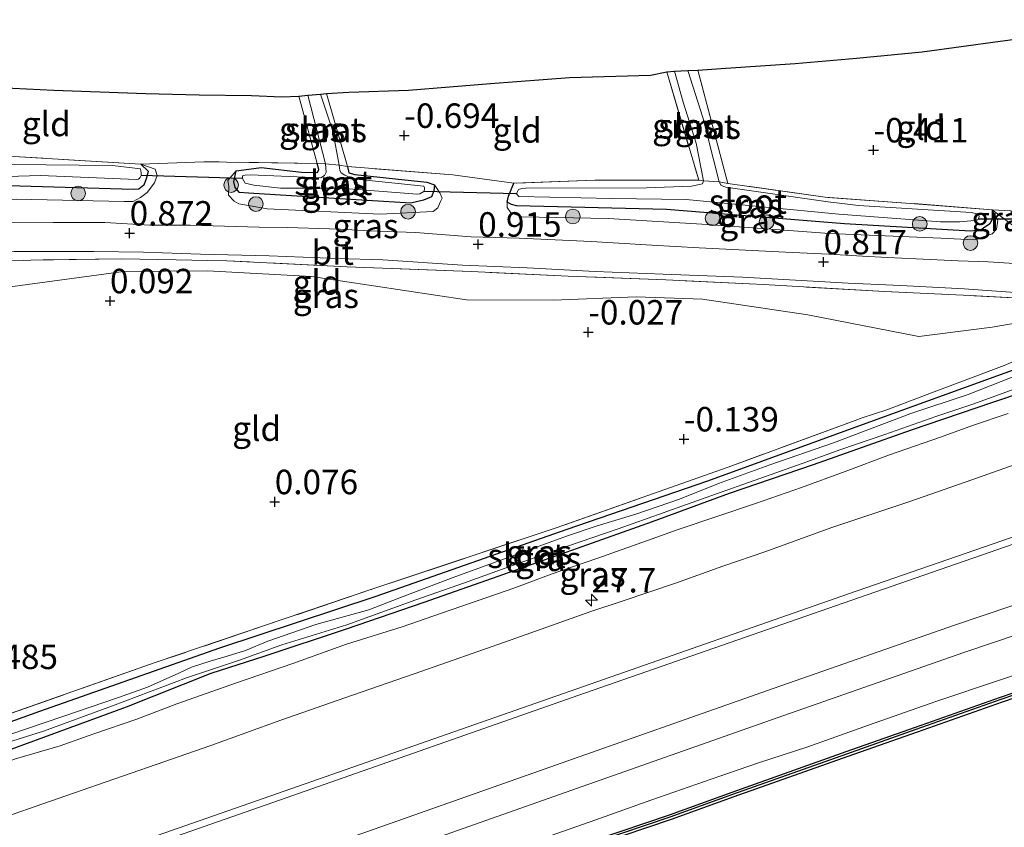
# Model space of a CAD drawing. Units: metres. Extents: x 202942 to 210007, y 518748 to 524237.
# Drawn here: x 203959 to 204059, y 520191 to 520274 of the extents above; entities that cross this region are included whole.
import ezdxf
from ezdxf.enums import TextEntityAlignment as Align

# ---------------------------------------------------------------- set-up
doc = ezdxf.new("R2010")
doc.units = ezdxf.units.M
doc.linetypes.add('IE-TERREINAFSCHEIDING', pattern=[10, 8, -2])
doc.layers.get('0').update_dxf_attribs({"lineweight": 25})
for name, color, linetype, lineweight in [('B-ME-AM-KILOMETR-S-B1', 7, 'Continuous', 18), ('B-ME-GC-DAMWAND-GV-B6', 10, 'Continuous', 25), ('B-ME-GC-DAMWAND-L-B1', 10, 'Continuous', 25), ('B-ME-GR-BOOM-S-B1', 93, 'Continuous', 18), ('B-ME-GW-HOOGTEPUNT-S-B1', 10, 'Continuous', 25), ('B-ME-GW-INSTEEKWATERGANG-L-B1', 10, 'Continuous', 25), ('B-ME-GW-KRUINLIJN-L-B1', 93, 'Continuous', 18), ('B-ME-GW-TEENLIJN-L-B1', 93, 'Continuous', 18), ('B-ME-IE-GRASLAND-GV-B6', 93, 'Continuous', 18), ('B-ME-IE-GRONDWERKLIJN-GROND_INGERICHT-GV-B6', 253, 'Continuous', 18), ('B-ME-IE-TERREINAFSCHEIDING-DOORGANG-L-B1', 8, 'IE-TERREINAFSCHEIDING-KUNSTMATIG-OPEN', 18), ('B-ME-IE-TERREINAFSCHEIDING-RASTERHEKWERK-L-B1', 8, 'IE-TERREINAFSCHEIDING', 18), ('B-ME-KG-KADASTRAAL-OPNAMEDTMGRENS-L-B1', 10, 'Continuous', 25), ('B-ME-KW-DUIKER-L-B1', 10, 'Continuous', 25), ('B-ME-OB-WATERLIJN-L-B1', 133, 'OB-WATERLIJN', 18), ('B-ME-OG-WATER-GV-B6', 153, 'Continuous', 18), ('B-ME-VH-VERH_SOORT-BITUMEN-GV-B6', 8, 'IE-TERREINAFSCHEIDING-NATUURLIJK-HOUTWAL', 18), ('B-ME-VH-VERH_SOORT-GV-B6', 8, 'Continuous', 18)]:
    doc.layers.add(name, color=color, linetype=linetype, lineweight=lineweight)
doc.styles.add('NLCS-ISO', font='NLCS-ISO.TTF')
doc.linetypes.add('IE-TERREINAFSCHEIDING-KUNSTMATIG-OPEN', pattern='A,7,-1.5,[67,NLCS.SHX,S=0.75,R=0,X=0,Y=0],-1.5', length=10)
doc.linetypes.add('IE-TERREINAFSCHEIDING-NATUURLIJK-HOUTWAL', pattern='A,7,-1.5,[67,NLCS.SHX,S=0.75,R=45,X=0,Y=0],-1.5,7,-1.5,[70,NLCS.SHX,S=0.75,R=0,X=0,Y=0],-1.5', length=20)
doc.linetypes.add('OB-WATERLIJN', pattern='A,10,[32,NLCS.SHX,S=2,R=0,X=0,Y=0],-12', length=22)

# ---------------------------------------------------------------- blocks, each defined once
blk = doc.blocks.new('boom')
blk.add_hatch(color=256).paths.add_polyline_path([(-0.75, 0, 1), (0.75, 0, 1)])
blk.add_circle((0, 0), 0.75)
blk = doc.blocks.new('hecto')
for p, q in [((0, 0.625), (-0.625, 0)), ((0, -0.625), (0, 0.625)), ((-0.625, 0), (0.625, 0)), ((0.625, 0), (0, -0.625))]:
    blk.add_line(p, q)
blk = doc.blocks.new('hoogtepunt')
for p, q in [((-0.5, 0), (0.5, 0)), ((0, 0.5), (0, -0.5))]:
    blk.add_line(p, q)

msp = doc.modelspace()

# ---------------------------------------------------------------- linework, layer by layer
at = {"layer": 'B-ME-GC-DAMWAND-GV-B6'}
for points in [[(203966.6535, 520171.6813, -0.323), (203966.3457, 520172.1374, 0.8164), (203982.4503, 520177.4478, 1.006), (204001.5095, 520184.1125, 0.976), (204012.6081, 520188.0484, 1.006), (204017.7994, 520189.8802, 0.941), (204025.2604, 520192.4078, 1.014), (204031.67, 520194.715, 1.006), (204043.3322, 520198.8494, 0.963), (204050.4275, 520201.3465, 0.954), (204059.1189, 520204.414, 0.894), (204066.0846, 520206.8002, 0.907)], [(204066.258, 520206.2987, -0.323), (204059.2931, 520203.9138, -0.323), (204050.6034, 520200.8469, -0.323), (204043.5085, 520198.3499, -0.323), (204031.8487, 520194.216, -0.323), (204025.4352, 520191.9078, -0.323), (204017.973, 520189.3787, -0.323), (204012.7845, 520187.5489, -0.323), (204001.6854, 520183.6129, -0.323), (203982.6206, 520176.9456, -0.323), (203966.6535, 520171.6813, -0.323)]]:
    msp.add_polyline3d(points, dxfattribs=at)
at = {"layer": 'B-ME-GC-DAMWAND-L-B1'}
msp.add_polyline3d([(203966.4735, 520171.948, 0.8174), (203982.5208, 520177.2402, 1.006), (204001.5824, 520183.9057, 0.976), (204012.6812, 520187.8416, 1.006), (204017.8711, 520189.6729, 0.941), (204025.3327, 520192.2008, 1.014), (204031.7438, 520194.5085, 1.006), (204043.4053, 520198.6426, 0.963), (204050.5004, 520201.1397, 0.954), (204059.1909, 520204.2069, 0.894), (204066.1562, 520206.593, 0.907)], dxfattribs=at)
at = {"layer": 'B-ME-GW-INSTEEKWATERGANG-L-B1'}
for points in [[(203971.242, 520258.908, -0.268), (203971.994, 520258.177, -0.243), (203971.94, 520257.882, -0.268), (203971.803, 520257.395, -0.268), (203971.55, 520256.743, -0.268), (203971.039, 520256.326, -0.268), (203970.457, 520256.316, -0.268), (203957.725, 520256.691, -0.368), (203948.01, 520256.329, -0.417), (203937.178, 520256.138, -0.318), (203936.221, 520256.476, -0.243), (203935.704, 520256.951, -0.243), (203933.983, 520258.973, 0.033)], [(203992.36, 520258.651, -0.439), (203992.502, 520258.018, -0.462), (203993.122, 520257.858, -0.462), (204000.472, 520257.045, -0.208), (204001.245, 520256.77, -0.046), (204001.185, 520256.179, -0.07), (204000.947, 520255.549, -0.07), (204000.13, 520255.234, -0.07), (203998.83, 520254.92, -0.07), (203989.897, 520255.456, -0.139), (203982.257, 520255.925, -0.254), (203981.32, 520256.013, -0.254), (203980.895, 520256.527, -0.254), (203980.738, 520257.076, -0.254), (203980.992, 520258.2, -0.254), (203981.259, 520258.236, -0.254), (203983.529, 520258.548, -0.231), (203987.648, 520258.08, -0.277), (203989.287, 520258.033, -0.462), (203989.434, 520258.352, -0.439), (203989.264, 520258.973, -0.325)], [(204058.245, 520254.232, -0.185), (204058.257, 520253.229, -0.142), (204057.969, 520252.762, -0.142), (204057.51, 520252.448, -0.185), (204057.097, 520252.165, -0.185), (204056.033, 520252.044, -0.185), (204043.172, 520252.815, -0.27), (204024.975, 520254.275, -0.249), (204009.629, 520254.629, -0.227), (204009.134, 520254.761, -0.164), (204008.694, 520255.03, -0.185), (204008.823, 520255.623, -0.164), (204009.382, 520256.961, -0.155)], [(203945.125, 520197.345, 0.369), (203945.761, 520197.571, 0.367), (203951.501, 520199.609, 0.347), (203960.913, 520202.976, 0.3), (203979.326, 520209.465, 0.135), (203995.187, 520214.71, 0.135), (204014.803, 520221.603, -0.07), (204029.188, 520226.521, -0.148), (204046.126, 520232.683, -0.195), (204065.128, 520239.57, -0.101)], [(204064.979, 520236.78, 0.248), (204058.303, 520234.525, 0.376), (204049.973, 520231.705, 0.381), (204039.948, 520228.172, 0.248), (204031.367, 520225.251, 0.239), (204023.515, 520222.332, 0.372), (204015.831, 520219.612, 0.406), (204007.148, 520216.548, 0.321), (204000.184, 520214.104, 0.329), (203992.226, 520211.375, 0.372), (203983.808, 520208.593, 0.406), (203978.387, 520206.844, 0.406), (203969.735, 520203.413, 0.462), (203956.508, 520198.559, 0.633), (203947.797, 520195.711, 0.477), (203946.78, 520195.379, 0.459)]]:
    msp.add_polyline3d(points, dxfattribs=at)
at = {"layer": 'B-ME-GW-KRUINLIJN-L-B1'}
for points in [[(203971.242, 520258.908, -0.268), (203972.696, 520258.381, -0.069), (203972.901, 520257.726, 0.104), (203972.623, 520256.992, 0.179), (203971.903, 520255.992, 0.403), (203971.196, 520255.505, 0.577), (203970.449, 520255.066, 0.577), (203969.53, 520255.097, 0.577), (203958.507, 520255.315, 0.552), (203945.387, 520255.067, 0.701), (203935.661, 520255.255, 0.527), (203934.897, 520255.912, 0.278), (203934.291, 520256.913, 0.204), (203933.983, 520258.973, 0.033)], [(204001.245, 520256.77, -0.046), (204001.788, 520255.976, 0.323), (204002.029, 520255.41, 0.346), (204001.882, 520255.091, 0.415), (204001.589, 520254.452, 0.53), (204001.126, 520254.062, 0.6), (203995.695, 520253.778, 0.715), (203984.151, 520254.347, 0.669), (203981.252, 520254.847, 0.669), (203980.781, 520255.109, 0.646), (203980.205, 520255.737, 0.577), (203980.244, 520256.64, 0.507), (203980.137, 520257.224, 0.23), (203980.992, 520258.2, -0.254)], [(204058.245, 520254.232, -0.185), (204058.831, 520253.161, 0.298), (204058.707, 520252.248, 0.412), (204058.255, 520251.782, 0.497), (204057.752, 520251.597, 0.61), (204056.433, 520251.152, 0.61), (204053.017, 520251.344, 0.696), (204041.631, 520251.823, 0.639), (204029.147, 520252.732, 0.525), (204019.001, 520253.351, 0.61), (204010.174, 520253.505, 0.44), (204009.058, 520253.925, 0.44), (204008.687, 520254.468, 0.383), (204008.694, 520255.03, -0.185)], [(204059.908, 520233.403, 0.865), (204056.236, 520232.183, 0.799), (204052.991, 520231.011, 0.81), (204047.772, 520229.19, 0.751), (204043.236, 520227.481, 0.766), (204038.773, 520225.834, 0.751), (204034.059, 520224.226, 0.829), (204026.174, 520221.54, 0.815), (204023.036, 520220.427, 0.767), (204017.85, 520218.603, 0.836), (204013.17, 520216.991, 0.85), (204009.382, 520215.577, 0.841), (204001.184, 520212.748, 0.965), (203997.942, 520211.61, 0.964), (203992.271, 520209.842, 0.933), (203986.786, 520207.856, 0.93), (203981.016, 520205.877, 1.012), (203974.927, 520203.722, 0.995), (203970.842, 520202.179, 0.95), (203966.423, 520200.663, 1.024), (203962.99, 520199.457, 1), (203958.449, 520198.12, 0.964), (203951.06, 520195.513, 0.917), (203947.786, 520194.184, 0.968)], [(203964.829, 520173.939, 0.979), (203971.464, 520176.172, 0.9755), (203979.867, 520179.167, 0.9788), (203985.046, 520180.935, 0.988), (203993.244, 520183.644, 1.0181), (204000.034, 520185.828, 1.018), (204007.768, 520188.422, 1.07), (204012.385, 520189.993, 1.095), (204017.754, 520191.867, 1.0267), (204023.379, 520193.902, 1.0523), (204029.622, 520196.07, 1.005), (204034.272, 520197.668, 1.044), (204039.413, 520199.348, 1.0613), (204045.628, 520201.549, 1.009), (204052.498, 520203.969, 0.9496), (204059.015, 520206.146, 0.9748), (204063.757, 520207.767, 0.8811)]]:
    msp.add_polyline3d(points, dxfattribs=at)
at = {"layer": 'B-ME-GW-TEENLIJN-L-B1'}
msp.add_polyline3d([(203912.379, 520248.886, 0.597), (203919.351, 520247.298, 0.08), (203919.922, 520247.313, 0.068), (203929.831, 520247.184, 0.296), (203937.65, 520246.36, 0.044), (203947.046, 520245.744, -0.05), (203957.654, 520246.314, -0.089), (203969.483, 520247.923, 0.3), (203978.072, 520248.012, 0.17), (203988.695, 520247.408, 0.091), (204004.526, 520245.048, 0.009), (204013.371, 520245.014, 0.107), (204021.879, 520245.324, 0.268), (204028.661, 520245.113, 0.276), (204039.425, 520243.494, 0.221), (204050.775, 520241.283, -0.077), (204058.241, 520242.245, 0.378), (204065.346, 520243.467, 0.672), (204066.579, 520243.684, 0.641), (204073.829, 520244.51, 0.868)], dxfattribs=at)
at = {"layer": 'B-ME-IE-GRASLAND-GV-B6'}
for points in [[(203960.5981, 520178.9645, 1.2242), (203956.5259, 520183.8028, 1.5128), (203962.3093, 520185.8204, 1.5163), (203985.4304, 520193.8956, 1.5405), (204016.7056, 520204.8575, 1.6112), (204043.8118, 520214.308, 1.6253), (204068.744, 520222.9452, 1.5264), (204097.6206, 520232.8837, 1.5546), (204123.0026, 520241.3841, 1.4274), (204145.5125, 520249.1828, 1.3991), (204178.3828, 520261.5505, 1.2718), (204206.551, 520273.0126, 1.2577)], [(204028.756, 520257.203, -1.392), (204028.262, 520257.264, -0.607), (204024.999, 520268.321, -0.654), (204025.8, 520268.398, -1.392), (204026.679, 520265.24, -1.392), (204027.99, 520261.033, -1.392), (204028.756, 520257.203, -1.392)], [(204031.252, 520256.922, -0.547), (204030.355, 520257.092, -1.392), (204028.678, 520263.681, -1.392), (204027.16, 520268.461, -1.392), (204028.158, 520268.508, -0.624), (204031.252, 520256.922, -0.547)], [(203990.109, 520258.93, -1.392), (203989.264, 520258.973, -0.325), (203987.379, 520265.848, -0.469), (203988.328, 520265.943, -1.392), (203990.109, 520258.93, -1.392)], [(203992.36, 520258.651, -0.439), (203991.525, 520258.787, -1.392), (203990.861, 520262.278, -1.392), (203989.594, 520266.07, -1.392), (203990.216, 520266.132, -0.594), (203992.36, 520258.651, -0.439)], [(204202.6017, 520264.8481, 0.9208), (204176.234, 520254.4181, 0.9208), (204156.4357, 520246.8514, 1.0268), (204143.3174, 520242.0745, 1.1187), (204125.8128, 520235.9863, 1.1187), (204107.3913, 520229.7426, 1.1187), (204090.7216, 520224.0829, 1.145), (204074.3953, 520218.5184, 1.1713), (204054.4015, 520211.7829, 1.1319), (204035.3002, 520205.114, 1.145), (204013.0522, 520197.2737, 1.2369), (203994.051, 520190.5419, 1.2763), (203976.7383, 520184.597, 1.2369), (203960.5981, 520178.9645, 1.2242)], [(203954.242, 520257.523, -1.392), (203960.993, 520257.754, -1.392), (203970.791, 520257.329, -1.392), (203971.011, 520257.378, -1.392), (203971.159, 520257.53, -1.392), (203971.261, 520257.752, -1.392), (203971.281, 520258.018, -1.392), (203971.206, 520258.422, -1.392), (203968.355, 520258.746, -1.392), (203958.167, 520258.854, -1.392)], [(203957.725, 520256.691, -0.368), (203970.457, 520256.316, -0.268), (203971.039, 520256.326, -0.268), (203971.55, 520256.743, -0.268), (203971.803, 520257.395, -0.268), (203971.94, 520257.882, -0.268), (203971.994, 520258.177, -0.243), (203971.242, 520258.908, -0.268)], [(203971.242, 520258.908, -0.268), (203971.994, 520258.177, -0.243), (203971.94, 520257.882, -0.268), (203971.803, 520257.395, -0.268), (203971.55, 520256.743, -0.268), (203971.039, 520256.326, -0.268), (203970.457, 520256.316, -0.268), (203957.725, 520256.691, -0.368)], [(203958.256, 520259.693, -0.419), (203971.242, 520258.908, -0.268)], [(203958.507, 520255.315, 0.552), (203969.53, 520255.097, 0.577), (203970.449, 520255.066, 0.577), (203971.196, 520255.505, 0.577), (203971.903, 520255.992, 0.403), (203972.623, 520256.992, 0.179), (203972.901, 520257.726, 0.104), (203972.696, 520258.381, -0.069), (203971.242, 520258.908, -0.268), (203977.68, 520259.148, 0.101), (203989.264, 520258.973, -0.325)], [(203971.242, 520258.908, -0.268), (203972.696, 520258.381, -0.069), (203972.901, 520257.726, 0.104), (203972.623, 520256.992, 0.179), (203971.903, 520255.992, 0.403), (203971.196, 520255.505, 0.577), (203970.449, 520255.066, 0.577), (203969.53, 520255.097, 0.577), (203958.507, 520255.315, 0.552)], [(203989.264, 520258.973, -0.325), (203989.434, 520258.352, -0.439), (203989.287, 520258.033, -0.462), (203987.648, 520258.08, -0.277), (203983.529, 520258.548, -0.231), (203981.259, 520258.236, -0.254), (203980.992, 520258.2, -0.254), (203980.137, 520257.224, 0.23), (203980.244, 520256.64, 0.507), (203980.205, 520255.737, 0.577), (203980.781, 520255.109, 0.646), (203981.252, 520254.847, 0.669), (203984.151, 520254.347, 0.669), (203995.695, 520253.778, 0.715), (204001.126, 520254.062, 0.6), (204001.589, 520254.452, 0.53), (204001.882, 520255.091, 0.415), (204002.029, 520255.41, 0.346), (204001.788, 520255.976, 0.323), (204001.245, 520256.77, -0.046), (204000.472, 520257.045, -0.208), (203993.122, 520257.858, -0.462), (203992.502, 520258.018, -0.462), (203992.36, 520258.651, -0.439), (204003.121, 520257.817, -0.013), (204009.382, 520256.961, -0.155), (204008.823, 520255.623, -0.164), (204008.694, 520255.03, -0.185), (204008.687, 520254.468, 0.383), (204009.058, 520253.925, 0.44), (204010.174, 520253.505, 0.44), (204019.001, 520253.351, 0.61), (204029.147, 520252.732, 0.525), (204041.631, 520251.823, 0.639), (204053.017, 520251.344, 0.696), (204056.433, 520251.152, 0.61), (204057.752, 520251.597, 0.61), (204058.255, 520251.782, 0.497), (204058.707, 520252.248, 0.412), (204058.831, 520253.161, 0.298), (204058.245, 520254.232, -0.185), (204060.733, 520252.373, 0.44)], [(203990.109, 520258.93, -1.392), (203990.189, 520258.074, -1.392), (203990.008, 520257.748, -1.392), (203989.629, 520257.489, -1.392), (203982.425, 520257.818, -1.392), (203981.905, 520257.765, -1.392), (203981.651, 520257.693, -1.392), (203981.631, 520257.426, -1.392), (203981.903, 520256.955, -1.392), (203982.797, 520256.758, -1.392), (203985.509, 520256.432, -1.392), (203991.656, 520256.442, -1.392), (203999.475, 520255.829, -1.392), (203999.748, 520255.867, -1.392), (204000.155, 520256.106, -1.392), (204000.223, 520256.322, -1.392), (204000.251, 520256.473, -1.392), (204000.165, 520256.664, -1.392), (203992.945, 520257.386, -1.392), (203992.084, 520257.758, -1.392), (203991.71, 520258.008, -1.392), (203991.59, 520258.247, -1.392), (203991.525, 520258.787, -1.392), (203992.36, 520258.651, -0.439), (203992.502, 520258.018, -0.462), (203993.122, 520257.858, -0.462), (204000.472, 520257.045, -0.208), (204001.245, 520256.77, -0.046), (204001.185, 520256.179, -0.07), (204000.947, 520255.549, -0.07), (204000.13, 520255.234, -0.07), (203998.83, 520254.92, -0.07), (203989.897, 520255.456, -0.139), (203982.257, 520255.925, -0.254), (203981.32, 520256.013, -0.254), (203980.895, 520256.527, -0.254), (203980.738, 520257.076, -0.254), (203980.992, 520258.2, -0.254), (203981.259, 520258.236, -0.254), (203983.529, 520258.548, -0.231), (203987.648, 520258.08, -0.277), (203989.287, 520258.033, -0.462), (203989.434, 520258.352, -0.439), (203989.264, 520258.973, -0.325), (203990.109, 520258.93, -1.392)], [(204001.245, 520256.77, -0.046), (204001.788, 520255.976, 0.323), (204002.029, 520255.41, 0.346), (204001.882, 520255.091, 0.415), (204001.589, 520254.452, 0.53), (204001.126, 520254.062, 0.6), (203995.695, 520253.778, 0.715), (203984.151, 520254.347, 0.669), (203981.252, 520254.847, 0.669), (203980.781, 520255.109, 0.646), (203980.205, 520255.737, 0.577), (203980.244, 520256.64, 0.507), (203980.137, 520257.224, 0.23), (203980.992, 520258.2, -0.254), (203980.738, 520257.076, -0.254), (203980.895, 520256.527, -0.254), (203981.32, 520256.013, -0.254), (203982.257, 520255.925, -0.254), (203989.897, 520255.456, -0.139), (203998.83, 520254.92, -0.07), (204000.13, 520255.234, -0.07), (204000.947, 520255.549, -0.07), (204001.185, 520256.179, -0.07), (204001.245, 520256.77, -0.046)], [(204028.756, 520257.203, -1.392), (204028.667, 520256.89, -1.392), (204027.513, 520256.656, -1.392), (204022.919, 520256.496, -1.392), (204010.607, 520256.461, -1.392), (204010.179, 520256.422, -1.392), (204009.857, 520256.302, -1.392), (204009.732, 520256.115, -1.392), (204009.654, 520255.86, -1.392), (204009.877, 520255.608, -1.392), (204019.382, 520255.387, -1.392), (204026.989, 520255.283, -1.392), (204042.589, 520253.774, -1.392), (204052.967, 520253, -1.392), (204054.967, 520253.015, -1.392), (204056.459, 520253.126, -1.392), (204056.758, 520253.198, -1.392), (204056.873, 520253.281, -1.392), (204056.927, 520253.571, -1.392), (204056.869, 520253.772, -1.392), (204056.125, 520253.945, -1.392), (204044.611, 520254.661, -1.392), (204041.504, 520255.063, -1.392), (204031.033, 520256.545, -1.392), (204030.556, 520256.724, -1.392), (204030.355, 520257.092, -1.392), (204031.252, 520256.922, -0.547), (204041.202, 520255.512, -0.366), (204049.429, 520254.928, -0.396), (204058.245, 520254.232, -0.185), (204058.257, 520253.229, -0.142), (204057.969, 520252.762, -0.142), (204057.51, 520252.448, -0.185), (204057.097, 520252.165, -0.185), (204056.033, 520252.044, -0.185), (204043.172, 520252.815, -0.27), (204024.975, 520254.275, -0.249), (204009.629, 520254.629, -0.227), (204009.134, 520254.761, -0.164), (204008.694, 520255.03, -0.185), (204008.823, 520255.623, -0.164), (204009.382, 520256.961, -0.155), (204017.658, 520257.26, -0.487), (204028.262, 520257.264, -0.607), (204028.756, 520257.203, -1.392)], [(204058.245, 520254.232, -0.185), (204058.831, 520253.161, 0.298), (204058.707, 520252.248, 0.412), (204058.255, 520251.782, 0.497), (204057.752, 520251.597, 0.61), (204056.433, 520251.152, 0.61), (204053.017, 520251.344, 0.696), (204041.631, 520251.823, 0.639), (204029.147, 520252.732, 0.525), (204019.001, 520253.351, 0.61), (204010.174, 520253.505, 0.44), (204009.058, 520253.925, 0.44), (204008.687, 520254.468, 0.383), (204008.694, 520255.03, -0.185), (204009.134, 520254.761, -0.164), (204009.629, 520254.629, -0.227), (204024.975, 520254.275, -0.249), (204043.172, 520252.815, -0.27), (204056.033, 520252.044, -0.185), (204057.097, 520252.165, -0.185), (204057.51, 520252.448, -0.185), (204057.969, 520252.762, -0.142), (204058.257, 520253.229, -0.142), (204058.245, 520254.232, -0.185)], [(204060.164, 520254.131, -0.079), (204060.733, 520252.373, 0.44), (204058.245, 520254.232, -0.185), (204060.164, 520254.131, -0.079)], [(204060.541, 520248.733, 0.819), (204057.832, 520248.929, 0.825), (204054.791, 520249.002, 0.777), (204050.474, 520249.221, 0.81), (204047.545, 520249.349, 0.753), (204045.003, 520249.489, 0.774), (204041.565, 520249.701, 0.762), (204037.117, 520249.888, 0.834), (204028.313, 520250.338, 0.846), (204023.465, 520250.621, 0.783), (204017.273, 520250.991, 0.789), (204009.899, 520251.348, 0.877), (204005.017, 520251.483, 0.904), (203999.301, 520251.9, 0.843), (203994.616, 520252.084, 0.798), (203991.625, 520252.239, 0.759), (203986.189, 520252.418, 0.78), (203983.338, 520252.455, 0.804), (203979.805, 520252.546, 0.804), (203976.295, 520252.656, 0.84), (203972.155, 520252.668, 0.831), (203967.563, 520252.93, 0.81), (203962.284, 520252.925, 0.804), (203955.673, 520252.899, 0.798)], [(203938.015, 520249.901, 0.677), (203944.861, 520249.99, 0.672), (203951.558, 520249.89, 0.696), (203958.319, 520249.969, 0.715), (203966.438, 520249.956, 0.741), (203971.504, 520249.902, 0.751), (203977.332, 520249.686, 0.762), (203984.36, 520249.525, 0.8), (203991.314, 520249.269, 0.836), (203995.967, 520249.113, 0.81), (204004.11, 520248.559, 0.812), (204010.726, 520248.296, 0.789), (204017.686, 520247.922, 0.81), (204024.622, 520247.65, 0.808), (204032.749, 520247.333, 0.803), (204038.149, 520247.034, 0.81), (204043.534, 520246.752, 0.812), (204048.922, 520246.504, 0.805), (204055.396, 520246.151, 0.796), (204062.011, 520245.67, 0.881)], [(204064.412, 520245.02, 0.855), (204055.996, 520245.476, 0.704), (204047.251, 520245.873, 0.602), (204034.882, 520246.59, 0.751), (204024.919, 520247.085, 0.685), (204014.917, 520247.444, 0.716), (204005.01, 520247.934, 0.791), (203992.342, 520248.396, 0.853), (203980.049, 520249.023, 0.849), (203978.057, 520249.06, 0.829), (203974.867, 520249.119, 0.797), (203969.254, 520249.223, 0.74), (203957.679, 520249.067, 0.673)], [(204065.128, 520239.57, -0.101), (204046.126, 520232.683, -0.195), (204029.188, 520226.521, -0.148), (204014.803, 520221.603, -0.07), (203995.187, 520214.71, 0.135), (203979.326, 520209.465, 0.135), (203960.913, 520202.976, 0.3), (203951.501, 520199.609, 0.347), (203945.761, 520197.571, 0.367), (203945.125, 520197.345, 0.369), (203944.441, 520198.157, 0.339), (203945.101, 520198.38, 0.34), (203954.868, 520201.681, 0.355), (203972.821, 520207.985, 0.339), (203994.766, 520215.416, 0.103), (204013.795, 520221.757, -0.085), (204031.656, 520228.06, -0.219), (204044.246, 520232.709, -0.263), (204044.968, 520232.964, -0.266), (204047.499, 520233.797, 0.013), (204052.321, 520235.642, 0.098), (204059.467, 520238.314, 0.205), (204061.945, 520239.386, 0.231)], [(203951.501, 520199.609, 0.347), (203960.913, 520202.976, 0.3), (203979.326, 520209.465, 0.135), (203995.187, 520214.71, 0.135), (204014.803, 520221.603, -0.07), (204029.188, 520226.521, -0.148), (204046.126, 520232.683, -0.195), (204065.128, 520239.57, -0.101)], [(203946.303, 520195.946, -0.409), (203946.947, 520196.177, -0.409), (203950.532, 520197.462, -0.409), (203954.992, 520198.955, -0.409), (203961.282, 520200.937, -0.409), (203968.348, 520203.525, -0.409), (203975.894, 520206.408, -0.409), (203981.32, 520208.217, -0.409), (203985.664, 520209.779, -0.409), (203992.293, 520211.826, -0.409), (203999.354, 520214.353, -0.409), (204004.321, 520216.108, -0.409), (204009.696, 520218.043, -0.409), (204014.848, 520219.844, -0.409), (204020.028, 520221.612, -0.409), (204024.623, 520223.275, -0.409), (204029.497, 520225.008, -0.409), (204034.523, 520226.758, -0.409), (204038.835, 520228.293, -0.409), (204042.775, 520229.736, -0.409), (204047.3, 520231.284, -0.409), (204052.484, 520233.112, -0.409), (204056.382, 520234.407, -0.409), (204063.667, 520237.068, -0.409)], [(204064.979, 520236.78, 0.248), (204058.303, 520234.525, 0.376), (204049.973, 520231.705, 0.381), (204039.948, 520228.172, 0.248), (204031.367, 520225.251, 0.239), (204023.515, 520222.332, 0.372), (204015.831, 520219.612, 0.406), (204007.148, 520216.548, 0.321), (204000.184, 520214.104, 0.329), (203992.226, 520211.375, 0.372), (203983.808, 520208.593, 0.406), (203978.387, 520206.844, 0.406), (203969.735, 520203.413, 0.462), (203956.508, 520198.559, 0.633), (203947.797, 520195.711, 0.477), (203946.78, 520195.379, 0.459), (203946.303, 520195.946, -0.409)], [(203947.786, 520194.184, 0.968), (203946.78, 520195.379, 0.459), (203947.797, 520195.711, 0.477), (203956.508, 520198.559, 0.633), (203969.735, 520203.413, 0.462), (203978.387, 520206.844, 0.406), (203983.808, 520208.593, 0.406), (203992.226, 520211.375, 0.372), (204000.184, 520214.104, 0.329), (204007.148, 520216.548, 0.321), (204015.831, 520219.612, 0.406), (204023.515, 520222.332, 0.372), (204031.367, 520225.251, 0.239), (204039.948, 520228.172, 0.248), (204049.973, 520231.705, 0.381), (204058.303, 520234.525, 0.376), (204064.979, 520236.78, 0.248)], [(204060.303, 520237.126, -0.409), (204055.791, 520235.365, -0.409), (204049.929, 520233.409, -0.409), (204042.039, 520230.402, -0.409), (204035.517, 520228.165, -0.409), (204030.294, 520226.248, -0.409), (204026.312, 520224.657, -0.409), (204021.82, 520223.137, -0.409), (204017.9, 520221.935, -0.409), (204014.75, 520220.883, -0.409), (204008.027, 520218.42, -0.409), (204003.056, 520216.604, -0.409), (203997.61, 520214.554, -0.409), (203994.539, 520213.344, -0.409), (203989.137, 520211.837, -0.409), (203984.236, 520210.137, -0.409), (203981.945, 520209.199, -0.409), (203980.078, 520208.62, -0.409), (203978.336, 520208.093, -0.409), (203976.436, 520207.487, -0.409), (203975.111, 520206.865, -0.409), (203971.933, 520205.452, -0.409), (203968.964, 520204.386, -0.409), (203963.254, 520202.448, -0.409), (203957.949, 520200.629, -0.409)], [(204059.908, 520233.403, 0.865), (204056.236, 520232.183, 0.799), (204052.991, 520231.011, 0.81), (204047.772, 520229.19, 0.751), (204043.236, 520227.481, 0.766), (204038.773, 520225.834, 0.751), (204034.059, 520224.226, 0.829), (204026.174, 520221.54, 0.815), (204023.036, 520220.427, 0.767), (204017.85, 520218.603, 0.836), (204013.17, 520216.991, 0.85), (204009.382, 520215.577, 0.841), (204001.184, 520212.748, 0.965), (203997.942, 520211.61, 0.964), (203992.271, 520209.842, 0.933), (203986.786, 520207.856, 0.93), (203981.016, 520205.877, 1.012), (203974.927, 520203.722, 0.995), (203970.842, 520202.179, 0.95), (203966.423, 520200.663, 1.024), (203962.99, 520199.457, 1), (203958.449, 520198.12, 0.964), (203951.06, 520195.513, 0.917), (203947.786, 520194.184, 0.968)], [(203958.449, 520198.12, 0.964), (203962.99, 520199.457, 1), (203966.423, 520200.663, 1.024), (203970.842, 520202.179, 0.95), (203974.927, 520203.722, 0.995), (203981.016, 520205.877, 1.012), (203986.786, 520207.856, 0.93), (203992.271, 520209.842, 0.933), (203997.942, 520211.61, 0.964), (204001.184, 520212.748, 0.965), (204009.382, 520215.577, 0.841), (204013.17, 520216.991, 0.85), (204017.85, 520218.603, 0.836), (204023.036, 520220.427, 0.767), (204026.174, 520221.54, 0.815), (204034.059, 520224.226, 0.829), (204038.773, 520225.834, 0.751), (204043.236, 520227.481, 0.766), (204047.772, 520229.19, 0.751), (204052.991, 520231.011, 0.81), (204056.236, 520232.183, 0.799), (204059.908, 520233.403, 0.865)], [(204061.076, 520228.374, 1.625), (204056.173, 520226.643, 1.634), (204049.845, 520224.416, 1.68), (204041.773, 520221.718, 1.607), (204035.11, 520219.324, 1.702), (204030.739, 520217.809, 1.707), (204025.998, 520216.098, 1.702), (204020.439, 520214.227, 1.716), (204017.231, 520213.165, 1.671), (204009.08, 520210.28, 1.571), (203999.174, 520206.796, 1.634), (203992.088, 520204.34, 1.584), (203985.563, 520202.064, 1.598), (203978.402, 520199.485, 1.634), (203972.804, 520197.521, 1.607), (203965.155, 520194.885, 1.698), (203953.566, 520190.85, 1.576), (203951.266, 520190.05, 1.551)], [(204066.0846, 520206.8002, 0.907), (204059.1189, 520204.414, 0.894), (204050.4275, 520201.3465, 0.954), (204043.3322, 520198.8494, 0.963), (204031.67, 520194.715, 1.006), (204025.2604, 520192.4078, 1.014), (204017.7994, 520189.8802, 0.941), (204012.6081, 520188.0484, 1.006), (204001.5095, 520184.1125, 0.976), (203982.4503, 520177.4478, 1.006), (203966.3457, 520172.1374, 0.8164), (203962.6379, 520176.5421, 1.225), (203977.7063, 520181.8007, 1.2369), (203995.0257, 520187.7478, 1.2763), (204014.0381, 520194.4836, 1.2369), (204036.2796, 520202.3216, 1.145), (204055.3616, 520208.9838, 1.1319), (204075.345, 520215.7157, 1.1713)]]:
    msp.add_polyline3d(points, dxfattribs=at)
at = {"layer": 'B-ME-IE-GRONDWERKLIJN-GROND_INGERICHT-GV-B6'}
for points in [[(204067.599, 520254.182, -0.155), (204063.186, 520253.973, 0.087), (204060.164, 520254.131, -0.079), (204058.245, 520254.232, -0.185), (204049.429, 520254.928, -0.396), (204041.202, 520255.512, -0.366), (204031.252, 520256.922, -0.547), (204028.158, 520268.508, -0.624), (204031.043, 520268.695, -0.435), (204038.128, 520269.18, -0.144), (204044.375, 520269.732, -0.138), (204051.093, 520270.373, -0.12), (204059.071, 520271.461, -0.126), (204062.653, 520271.932, -0.352), (204065.719, 520272.276, -0.542), (204066.073, 520272.328, -0.529), (204067.094, 520272.483, -0.773), (204069.493, 520265.141, -0.552), (204072.511, 520254.765, -0.428), (204067.599, 520254.182, -0.155)], [(203987.379, 520265.848, -0.469), (203989.264, 520258.973, -0.325), (203977.68, 520259.148, 0.101), (203971.242, 520258.908, -0.268), (203958.256, 520259.693, -0.419), (203943.433, 520259.348, -0.329), (203937.157, 520259.446, -0.238), (203934.128, 520267.811, -0.437), (203935.329, 520267.754, -0.347), (203936.533, 520267.69, -0.358), (203943.544, 520267.253, -0.299), (203952.549, 520266.95, -0.233), (203962.34, 520266.458, -0.4), (203971.765, 520266.122, -0.34), (203977.197, 520265.98, -0.144), (203982.551, 520265.929, -0.215), (203985.66, 520265.764, -0.489), (203987.379, 520265.848, -0.469)], [(204028.262, 520257.264, -0.607), (204017.658, 520257.26, -0.487), (204009.382, 520256.961, -0.155), (204003.121, 520257.817, -0.013), (203992.36, 520258.651, -0.439), (203990.216, 520266.132, -0.594), (203992.494, 520266.269, -0.405), (203998.585, 520266.454, -0.387), (204006.993, 520267.127, -0.419), (204015.059, 520267.744, -0.592), (204023.35, 520268.006, -0.625), (204024.999, 520268.321, -0.654), (204028.262, 520257.264, -0.607)], [(204065.346, 520243.467, 0.672), (204058.241, 520242.245, 0.378), (204050.775, 520241.283, -0.077), (204039.425, 520243.494, 0.221), (204028.661, 520245.113, 0.276), (204021.879, 520245.324, 0.268), (204013.371, 520245.014, 0.107), (204004.526, 520245.048, 0.009), (203988.695, 520247.408, 0.091), (203978.072, 520248.012, 0.17), (203969.483, 520247.923, 0.3), (203957.654, 520246.314, -0.089), (203947.046, 520245.744, -0.05), (203937.65, 520246.36, 0.044), (203929.831, 520247.184, 0.296), (203919.922, 520247.313, 0.068), (203919.351, 520247.298, 0.08), (203912.379, 520248.886, 0.597), (203920.428, 520249.083, 0.52), (203932.965, 520249.077, 0.492), (203945.081, 520249.022, 0.626), (203957.679, 520249.067, 0.673), (203969.254, 520249.223, 0.74), (203974.867, 520249.119, 0.797)], [(203974.867, 520249.119, 0.797), (203978.057, 520249.06, 0.829), (203980.049, 520249.023, 0.849), (203992.342, 520248.396, 0.853), (204005.01, 520247.934, 0.791), (204014.917, 520247.444, 0.716), (204024.919, 520247.085, 0.685), (204034.882, 520246.59, 0.751), (204047.251, 520245.873, 0.602), (204055.996, 520245.476, 0.704), (204064.412, 520245.02, 0.855)], [(203957.654, 520246.314, -0.089), (203969.483, 520247.923, 0.3), (203978.072, 520248.012, 0.17), (203988.695, 520247.408, 0.091), (204004.526, 520245.048, 0.009), (204013.371, 520245.014, 0.107), (204021.879, 520245.324, 0.268), (204028.661, 520245.113, 0.276), (204039.425, 520243.494, 0.221), (204050.775, 520241.283, -0.077), (204058.241, 520242.245, 0.378), (204065.346, 520243.467, 0.672)], [(204061.945, 520239.386, 0.231), (204059.467, 520238.314, 0.205), (204052.321, 520235.642, 0.098), (204047.499, 520233.797, 0.013), (204044.968, 520232.964, -0.266), (204044.246, 520232.709, -0.263), (204031.656, 520228.06, -0.219), (204013.795, 520221.757, -0.085), (203994.766, 520215.416, 0.103), (203972.821, 520207.985, 0.339), (203954.868, 520201.681, 0.355)]]:
    msp.add_polyline3d(points, dxfattribs=at)
at = {"layer": 'B-ME-IE-TERREINAFSCHEIDING-DOORGANG-L-B1'}
msp.add_line((203974.867, 520249.119, 0.797), (203978.057, 520249.06, 0.829), dxfattribs=at)
at = {"layer": 'B-ME-IE-TERREINAFSCHEIDING-RASTERHEKWERK-L-B1'}
for p, q in [((203989.264, 520258.973, -0.325), (203987.379, 520265.848, -0.469)), ((203990.216, 520266.132, -0.594), (203992.36, 520258.651, -0.439))]:
    msp.add_line(p, q, dxfattribs=at)
for points in [[(203971.242, 520258.908, -0.268), (203958.256, 520259.693, -0.419), (203943.433, 520259.348, -0.329), (203937.157, 520259.446, -0.238), (203934.128, 520267.811, -0.437)], [(204024.999, 520268.321, -0.654), (204028.262, 520257.264, -0.607), (204017.658, 520257.26, -0.487), (204009.382, 520256.961, -0.155)], [(204058.245, 520254.232, -0.185), (204049.429, 520254.928, -0.396), (204041.202, 520255.512, -0.366), (204031.252, 520256.922, -0.547), (204028.158, 520268.508, -0.624)], [(204009.382, 520256.961, -0.155), (204003.121, 520257.817, -0.013), (203992.36, 520258.651, -0.439), (203991.525, 520258.787, -1.392), (203990.109, 520258.93, -1.392), (203989.264, 520258.973, -0.325), (203977.68, 520259.148, 0.101), (203971.242, 520258.908, -0.268)], [(204031.252, 520256.922, -0.547), (204030.355, 520257.092, -1.392), (204028.756, 520257.203, -1.392), (204028.262, 520257.264, -0.607)], [(204060.164, 520254.131, -0.079), (204058.245, 520254.232, -0.185), (204060.733, 520252.373, 0.44), (204060.164, 520254.131, -0.079)], [(203974.867, 520249.119, 0.797), (203969.254, 520249.223, 0.74), (203957.679, 520249.067, 0.673), (203945.081, 520249.022, 0.626), (203932.965, 520249.077, 0.492), (203920.428, 520249.083, 0.52), (203912.379, 520248.886, 0.597)], [(204065.218, 520244.977, 0.861), (204064.412, 520245.02, 0.855), (204055.996, 520245.476, 0.704), (204047.251, 520245.873, 0.602), (204034.882, 520246.59, 0.751), (204024.919, 520247.085, 0.685), (204014.917, 520247.444, 0.716), (204005.01, 520247.934, 0.791), (203992.342, 520248.396, 0.853), (203980.049, 520249.023, 0.849), (203978.057, 520249.06, 0.829)], [(204078.516, 520243.303, 1.033), (204075.415, 520243.391, 0.832), (204073.511, 520243.164, 0.802), (204072.586, 520242.986, 0.744), (204070.463, 520242.463, 0.64), (204067.984, 520241.755, 0.468), (204066.937, 520241.333, 0.449), (204065.807, 520240.826, 0.328), (204063.99, 520240.189, 0.328), (204061.945, 520239.386, 0.231), (204059.467, 520238.314, 0.205), (204052.321, 520235.642, 0.098), (204047.499, 520233.797, 0.013), (204044.968, 520232.964, -0.266), (204044.246, 520232.709, -0.263), (204031.656, 520228.06, -0.219), (204013.795, 520221.757, -0.085), (203994.766, 520215.416, 0.103), (203972.821, 520207.985, 0.339), (203954.868, 520201.681, 0.355), (203945.101, 520198.38, 0.34), (203944.441, 520198.157, 0.339)]]:
    msp.add_polyline3d(points, dxfattribs=at)
at = {"layer": 'B-ME-KG-KADASTRAAL-OPNAMEDTMGRENS-L-B1'}
msp.add_polyline3d([(203952.549, 520266.95, -0.233), (203962.34, 520266.458, -0.4), (203971.765, 520266.122, -0.34), (203977.197, 520265.98, -0.144), (203982.551, 520265.929, -0.215), (203985.66, 520265.764, -0.489), (203987.379, 520265.848, -0.469), (203988.328, 520265.943, -1.392), (203989.594, 520266.07, -1.392), (203990.216, 520266.132, -0.594), (203992.494, 520266.269, -0.405), (203998.585, 520266.454, -0.387), (204006.993, 520267.127, -0.419), (204015.059, 520267.744, -0.592), (204023.35, 520268.006, -0.625), (204024.999, 520268.321, -0.654), (204025.8, 520268.398, -1.392), (204027.16, 520268.461, -1.392), (204028.158, 520268.508, -0.624), (204031.043, 520268.695, -0.435), (204038.128, 520269.18, -0.144), (204044.375, 520269.732, -0.138), (204051.093, 520270.373, -0.12), (204059.071, 520271.461, -0.126), (204062.653, 520271.932, -0.352)], dxfattribs=at)
at = {"layer": 'B-ME-KW-DUIKER-L-B1'}
for p, q in [((203981.631, 520257.426, -1.392), (203971.261, 520257.752, -1.392)), ((204009.654, 520255.86, -1.392), (204000.155, 520256.106, -1.392)), ((204067.553, 520253.273, -1.392), (204056.873, 520253.281, -1.392))]:
    msp.add_line(p, q, dxfattribs=at)
at = {"layer": 'B-ME-OB-WATERLIJN-L-B1'}
msp.add_polyline3d([(203966.6535, 520171.6813, -0.323), (203982.6206, 520176.9456, -0.323), (204001.6854, 520183.6129, -0.323), (204012.7845, 520187.5489, -0.323), (204017.973, 520189.3787, -0.323), (204025.4352, 520191.9078, -0.323), (204031.8487, 520194.216, -0.323), (204043.5085, 520198.3499, -0.323), (204050.6034, 520200.8469, -0.323), (204059.2931, 520203.9138, -0.323), (204066.258, 520206.2987, -0.323)], dxfattribs=at)
at = {"layer": 'B-ME-OG-WATER-GV-B6'}
for points in [[(204030.355, 520257.092, -1.392), (204028.756, 520257.203, -1.392), (204027.99, 520261.033, -1.392), (204026.679, 520265.24, -1.392), (204025.8, 520268.398, -1.392), (204027.16, 520268.461, -1.392), (204028.678, 520263.681, -1.392), (204030.355, 520257.092, -1.392)], [(203991.525, 520258.787, -1.392), (203990.109, 520258.93, -1.392), (203988.328, 520265.943, -1.392), (203989.594, 520266.07, -1.392), (203990.861, 520262.278, -1.392), (203991.525, 520258.787, -1.392)], [(203934.919, 520259.323, -1.392), (203935.922, 520259.371, -1.392), (203936.018, 520259.083, -1.392), (203936.439, 520258.764, -1.392), (203937.67, 520258.443, -1.392), (203949.625, 520258.334, -1.392), (203951.736, 520258.405, -1.392), (203958.167, 520258.854, -1.392), (203968.355, 520258.746, -1.392), (203971.206, 520258.422, -1.392), (203971.281, 520258.018, -1.392), (203971.261, 520257.752, -1.392), (203971.159, 520257.53, -1.392), (203971.011, 520257.378, -1.392), (203970.791, 520257.329, -1.392), (203960.993, 520257.754, -1.392), (203954.242, 520257.523, -1.392), (203946.93, 520257.515, -1.392), (203936.817, 520257.219, -1.392), (203936.144, 520257.315, -1.392), (203935.555, 520258.176, -1.392), (203934.919, 520259.323, -1.392)], [(203991.525, 520258.787, -1.392), (203991.59, 520258.247, -1.392), (203991.71, 520258.008, -1.392), (203992.084, 520257.758, -1.392), (203992.945, 520257.386, -1.392), (204000.165, 520256.664, -1.392), (204000.251, 520256.473, -1.392), (204000.223, 520256.322, -1.392), (204000.155, 520256.106, -1.392), (203999.748, 520255.867, -1.392), (203999.475, 520255.829, -1.392), (203991.656, 520256.442, -1.392), (203985.509, 520256.432, -1.392), (203982.797, 520256.758, -1.392), (203981.903, 520256.955, -1.392), (203981.631, 520257.426, -1.392), (203981.651, 520257.693, -1.392), (203981.905, 520257.765, -1.392), (203982.425, 520257.818, -1.392), (203989.629, 520257.489, -1.392), (203990.008, 520257.748, -1.392), (203990.189, 520258.074, -1.392), (203990.109, 520258.93, -1.392), (203991.525, 520258.787, -1.392)], [(204030.355, 520257.092, -1.392), (204030.556, 520256.724, -1.392), (204031.033, 520256.545, -1.392), (204041.504, 520255.063, -1.392), (204044.611, 520254.661, -1.392), (204056.125, 520253.945, -1.392), (204056.869, 520253.772, -1.392), (204056.927, 520253.571, -1.392), (204056.873, 520253.281, -1.392), (204056.758, 520253.198, -1.392), (204056.459, 520253.126, -1.392), (204054.967, 520253.015, -1.392), (204052.967, 520253, -1.392), (204042.589, 520253.774, -1.392), (204026.989, 520255.283, -1.392), (204019.382, 520255.387, -1.392), (204009.877, 520255.608, -1.392), (204009.654, 520255.86, -1.392), (204009.732, 520256.115, -1.392), (204009.857, 520256.302, -1.392), (204010.179, 520256.422, -1.392), (204010.607, 520256.461, -1.392), (204022.919, 520256.496, -1.392), (204027.513, 520256.656, -1.392), (204028.667, 520256.89, -1.392), (204028.756, 520257.203, -1.392), (204030.355, 520257.092, -1.392)], [(204063.667, 520237.068, -0.409), (204056.382, 520234.407, -0.409), (204052.484, 520233.112, -0.409), (204047.3, 520231.284, -0.409), (204042.775, 520229.736, -0.409), (204038.835, 520228.293, -0.409), (204034.523, 520226.758, -0.409), (204029.497, 520225.008, -0.409), (204024.623, 520223.275, -0.409), (204020.028, 520221.612, -0.409), (204014.848, 520219.844, -0.409), (204009.696, 520218.043, -0.409), (204004.321, 520216.108, -0.409), (203999.354, 520214.353, -0.409), (203992.293, 520211.826, -0.409), (203985.664, 520209.779, -0.409), (203981.32, 520208.217, -0.409), (203975.894, 520206.408, -0.409), (203968.348, 520203.525, -0.409), (203961.282, 520200.937, -0.409), (203954.992, 520198.955, -0.409), (203950.532, 520197.462, -0.409), (203946.947, 520196.177, -0.409), (203946.303, 520195.946, -0.409)], [(203957.949, 520200.629, -0.409), (203963.254, 520202.448, -0.409), (203968.964, 520204.386, -0.409), (203971.933, 520205.452, -0.409), (203975.111, 520206.865, -0.409), (203976.436, 520207.487, -0.409), (203978.336, 520208.093, -0.409), (203980.078, 520208.62, -0.409), (203981.945, 520209.199, -0.409), (203984.236, 520210.137, -0.409), (203989.137, 520211.837, -0.409), (203994.539, 520213.344, -0.409), (203997.61, 520214.554, -0.409), (204003.056, 520216.604, -0.409), (204008.027, 520218.42, -0.409), (204014.75, 520220.883, -0.409), (204017.9, 520221.935, -0.409), (204021.82, 520223.137, -0.409), (204026.312, 520224.657, -0.409), (204030.294, 520226.248, -0.409), (204035.517, 520228.165, -0.409), (204042.039, 520230.402, -0.409), (204049.929, 520233.409, -0.409), (204055.791, 520235.365, -0.409), (204060.303, 520237.126, -0.409)], [(204073.3068, 520150.7451, -0.323), (204043.5652, 520141.4543, -0.323), (204002.4932, 520128.6291, -0.323), (204002.6707, 520128.0607, -0.323), (204003.5098, 520128.3227, -0.323), (204003.7933, 520127.3502, -0.323), (204000.504, 520126.3914, -0.323), (204000.2445, 520127.2817, -0.323), (204001.0614, 520127.544, -0.323), (204000.8794, 520128.111, -0.323), (203997.5354, 520127.0373, -0.323), (203993.5611, 520125.7757, -0.323), (203966.6535, 520171.6813, -0.323), (203982.6206, 520176.9456, -0.323), (204001.6854, 520183.6129, -0.323), (204012.7845, 520187.5489, -0.323), (204017.973, 520189.3787, -0.323), (204025.4352, 520191.9078, -0.323), (204031.8487, 520194.216, -0.323), (204043.5085, 520198.3499, -0.323), (204050.6034, 520200.8469, -0.323), (204059.2931, 520203.9138, -0.323), (204066.258, 520206.2987, -0.323)]]:
    msp.add_polyline3d(points, dxfattribs=at)
at = {"layer": 'B-ME-VH-VERH_SOORT-BITUMEN-GV-B6'}
for points in [[(203960.5981, 520178.9645, 1.2242), (203976.7383, 520184.597, 1.2369), (203994.051, 520190.5419, 1.2763), (204013.0522, 520197.2737, 1.2369), (204035.3002, 520205.114, 1.145), (204054.4015, 520211.7829, 1.1319), (204074.3953, 520218.5184, 1.1713), (204090.7216, 520224.0829, 1.145), (204107.3913, 520229.7426, 1.1187), (204125.8128, 520235.9863, 1.1187), (204143.3174, 520242.0745, 1.1187), (204156.4357, 520246.8514, 1.0268), (204176.234, 520254.4181, 0.9208), (204202.6017, 520264.8481, 0.9208)], [(204203.7173, 520262.1071, 0.9208), (204177.3065, 520251.6601, 0.9208), (204157.4702, 520244.0789, 1.0268), (204144.3098, 520239.2866, 1.1187), (204126.7738, 520233.1875, 1.1187), (204108.342, 520226.9403, 1.1187), (204091.6746, 520221.2813, 1.145), (204075.345, 520215.7157, 1.1713), (204055.3616, 520208.9838, 1.1319), (204036.2796, 520202.3216, 1.145), (204014.0381, 520194.4836, 1.2369), (203995.0257, 520187.7478, 1.2763), (203977.7063, 520181.8007, 1.2369), (203962.6379, 520176.5421, 1.225), (203960.5981, 520178.9645, 1.2242)], [(203955.673, 520252.899, 0.798), (203962.284, 520252.925, 0.804), (203967.563, 520252.93, 0.81), (203972.155, 520252.668, 0.831), (203976.295, 520252.656, 0.84), (203979.805, 520252.546, 0.804), (203983.338, 520252.455, 0.804), (203986.189, 520252.418, 0.78), (203991.625, 520252.239, 0.759), (203994.616, 520252.084, 0.798), (203999.301, 520251.9, 0.843), (204005.017, 520251.483, 0.904), (204009.899, 520251.348, 0.877), (204017.273, 520250.991, 0.789), (204023.465, 520250.621, 0.783), (204028.313, 520250.338, 0.846), (204037.117, 520249.888, 0.834), (204041.565, 520249.701, 0.762), (204045.003, 520249.489, 0.774), (204047.545, 520249.349, 0.753), (204050.474, 520249.221, 0.81), (204054.791, 520249.002, 0.777), (204057.832, 520248.929, 0.825), (204060.541, 520248.733, 0.819)], [(204062.011, 520245.67, 0.881), (204055.396, 520246.151, 0.796), (204048.922, 520246.504, 0.805), (204043.534, 520246.752, 0.812), (204038.149, 520247.034, 0.81), (204032.749, 520247.333, 0.803), (204024.622, 520247.65, 0.808), (204017.686, 520247.922, 0.81), (204010.726, 520248.296, 0.789), (204004.11, 520248.559, 0.812), (203995.967, 520249.113, 0.81), (203991.314, 520249.269, 0.836), (203984.36, 520249.525, 0.8), (203977.332, 520249.686, 0.762), (203971.504, 520249.902, 0.751), (203966.438, 520249.956, 0.741), (203958.319, 520249.969, 0.715)], [(204068.5131, 520223.6138, 1.5264), (204043.5796, 520214.9762, 1.6253), (204016.4722, 520205.5252, 1.6112), (203985.1968, 520194.5632, 1.5405), (203962.0762, 520186.4882, 1.5163), (203956.0385, 520184.3819, 1.5126), (203951.266, 520190.05, 1.551), (203953.566, 520190.85, 1.576), (203965.155, 520194.885, 1.698), (203972.804, 520197.521, 1.607), (203978.402, 520199.485, 1.634), (203985.563, 520202.064, 1.598), (203992.088, 520204.34, 1.584), (203999.174, 520206.796, 1.634), (204009.08, 520210.28, 1.571), (204017.231, 520213.165, 1.671), (204020.439, 520214.227, 1.716), (204025.998, 520216.098, 1.702), (204030.739, 520217.809, 1.707), (204035.11, 520219.324, 1.702), (204041.773, 520221.718, 1.607), (204049.845, 520224.416, 1.68), (204056.173, 520226.643, 1.634), (204061.076, 520228.374, 1.625)]]:
    msp.add_polyline3d(points, dxfattribs=at)
at = {"layer": 'B-ME-VH-VERH_SOORT-GV-B6'}
for points in [[(203956.5259, 520183.8028, 1.5128), (203956.0385, 520184.3819, 1.5126), (203962.0762, 520186.4882, 1.5163), (203985.1968, 520194.5632, 1.5405), (204016.4722, 520205.5252, 1.6112), (204043.5796, 520214.9762, 1.6253), (204068.5131, 520223.6138, 1.5264), (204097.3931, 520233.5535, 1.5546), (204122.7745, 520242.0536, 1.4274), (204145.2721, 520249.8481, 1.3991), (204178.1249, 520262.2092, 1.2718), (204206.2782, 520273.6652, 1.2577)], [(204206.551, 520273.0126, 1.2577), (204178.3828, 520261.5505, 1.2718), (204145.5125, 520249.1828, 1.3991), (204123.0026, 520241.3841, 1.4274), (204097.6206, 520232.8837, 1.5546), (204068.744, 520222.9452, 1.5264), (204043.8118, 520214.308, 1.6253), (204016.7056, 520204.8575, 1.6112), (203985.4304, 520193.8956, 1.5405), (203962.3093, 520185.8204, 1.5163), (203956.5259, 520183.8028, 1.5128)]]:
    msp.add_polyline3d(points, dxfattribs=at)

# ---------------------------------------------------------------- block references
at = {"layer": 'B-ME-AM-KILOMETR-S-B1', "rotation": 90}
msp.add_blockref('hecto', (204017.303, 520214.337, 1.547), dxfattribs=at)
at = {"layer": 'B-ME-GR-BOOM-S-B1', "rotation": 90}
for p in [(203980.472, 520256.768, 0.323), (203964.836, 520255.906, -0.038), (203983.002, 520254.825, 0.554), (203998.557, 520254.036, 0.646), (204015.398, 520253.55, 0.099), (204029.686, 520253.365, 0.099), (204035.208, 520252.98, -0.016), (204050.855, 520252.794, -0.916), (204056.036, 520250.839, 0.671)]:
    msp.add_blockref('boom', p, dxfattribs=at)
at = {"layer": 'B-ME-GW-HOOGTEPUNT-S-B1', "rotation": 90}
for p in [(203998.171, 520261.826, -0.694), (203998.171, 520261.826, -0.694), (204046.131, 520260.339, -0.411), (204046.131, 520260.339, -0.411), (203970.101, 520251.844, 0.872), (203970.101, 520251.844, 0.872), (204005.723, 520250.707, 0.915), (204005.723, 520250.707, 0.915), (204041.019, 520248.899, 0.817), (204041.019, 520248.899, 0.817), (203968.094, 520244.922, 0.092), (203968.094, 520244.922, 0.092), (204016.981, 520241.725, -0.027), (204016.981, 520241.725, -0.027), (204026.75, 520230.796, -0.139), (204026.75, 520230.796, -0.139), (203984.931, 520224.383, 0.076), (203984.931, 520224.383, 0.076)]:
    msp.add_blockref('hoogtepunt', p, dxfattribs=at)

# ---------------------------------------------------------------- texts
at = {"layer": 'B-ME-AM-KILOMETR-S-B1', "ltscale": 0.2, "style": 'NLCS-ISO'}
msp.add_text('27.7', height=2.5, dxfattribs=at).set_placement((204017.303, 520214.337, 1.547), align=Align.BOTTOM_LEFT)
at = {"layer": 'B-ME-GW-HOOGTEPUNT-S-B1', "ltscale": 0.2, "style": 'NLCS-ISO'}
for s, p in [('-0.694', (203998.171, 520261.826, -0.694)), ('-0.694', (203998.171, 520261.826, -0.694)), ('-0.411', (204046.131, 520260.339, -0.411)), ('-0.411', (204046.131, 520260.339, -0.411)), ('0.872', (203970.101, 520251.844, 0.872)), ('0.872', (203970.101, 520251.844, 0.872)), ('0.915', (204005.723, 520250.707, 0.915)), ('0.915', (204005.723, 520250.707, 0.915)), ('0.817', (204041.019, 520248.899, 0.817)), ('0.817', (204041.019, 520248.899, 0.817)), ('0.092', (203968.094, 520244.922, 0.092)), ('0.092', (203968.094, 520244.922, 0.092)), ('-0.027', (204016.981, 520241.725, -0.027)), ('-0.027', (204016.981, 520241.725, -0.027)), ('-0.139', (204026.75, 520230.796, -0.139)), ('-0.139', (204026.75, 520230.796, -0.139)), ('0.076', (203984.931, 520224.383, 0.076)), ('0.076', (203984.931, 520224.383, 0.076)), ('0.485', (203954.254, 520206.51, 0.485)), ('0.485', (203954.254, 520206.51, 0.485))]:
    msp.add_text(s, height=2.5, dxfattribs=at).set_placement(p, align=Align.BOTTOM_LEFT)
at = {"layer": 'B-ME-IE-GRASLAND-GV-B6', "ltscale": 0.2, "style": 'NLCS-ISO'}
for p in [(203988.744, 520262.4365), (203990.977, 520262.3915), (204026.8775, 520262.8005), (204029.206, 520262.715), (203990.9915, 520256.9465), (203991.083, 520255.989), (204033.4755, 520254.654), (204033.759, 520253.091), (204059.489, 520253.3025), (203994.2165, 520252.579), (203990.158, 520245.446), (204011.9405, 520219.2315), (204012.8795, 520218.559), (204017.413, 520216.951)]:
    msp.add_text('gras', height=2.5, dxfattribs=at).set_placement(p, align=Align.MIDDLE_CENTER)
at = {"layer": 'B-ME-IE-GRONDWERKLIJN-GROND_INGERICHT-GV-B6', "ltscale": 0.2, "style": 'NLCS-ISO'}
for p in [(203961.5853, 520263.0087), (204009.7076, 520262.3469), (204050.9909, 520262.6299), (203989.2526, 520246.8043), (203983.0838, 520231.8666)]:
    msp.add_text('gld', height=2.5, dxfattribs=at).set_placement(p, align=Align.MIDDLE_CENTER)
at = {"layer": 'B-ME-OG-WATER-GV-B6', "ltscale": 0.2, "style": 'NLCS-ISO'}
for p in [(203989.962, 520262.4154), (204028.1169, 520262.7574), (203990.9169, 520256.9935), (204033.2916, 520255.0933), (204010.6581, 520218.8698)]:
    msp.add_text('sloot', height=2.5, dxfattribs=at).set_placement(p, align=Align.MIDDLE_CENTER)
at = {"layer": 'B-ME-VH-VERH_SOORT-BITUMEN-GV-B6', "ltscale": 0.2, "style": 'NLCS-ISO'}
msp.add_text('bit', height=2.5, dxfattribs=at).set_placement((203990.8548, 520249.8605), align=Align.MIDDLE_CENTER)

doc.saveas('drawing.dxf')
